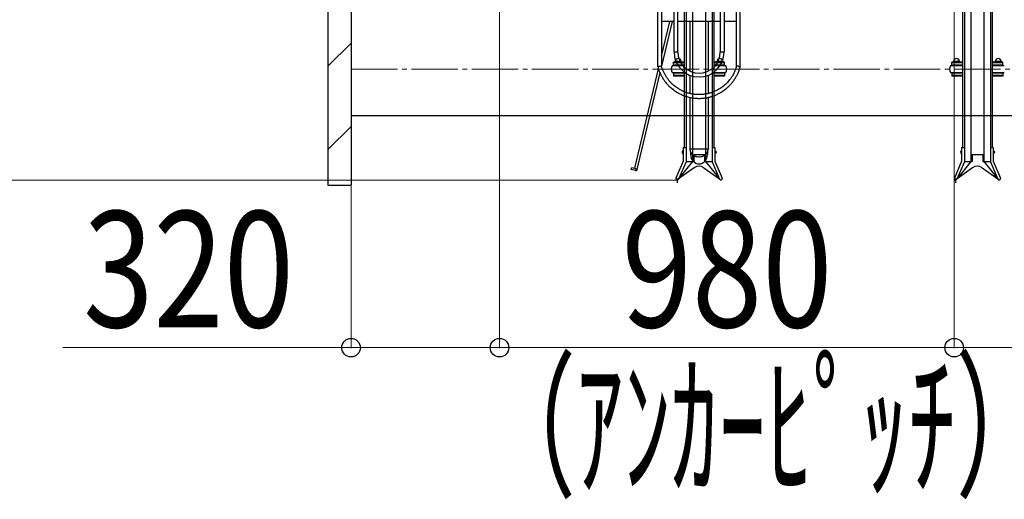
# Model space of a CAD drawing. Extents: x 0 to 12695, y 0 to 9027.
# Drawn here: x 4271 to 6393, y 4456 to 5489 of the extents above; entities that cross this region are included whole.
import ezdxf

# ---------------------------------------------------------------- set-up
doc = ezdxf.new("R2010")
doc.units = 0
doc.linetypes.add('YCENTER_1', pattern=[13, 10, -1, 1, -1])
for name, color, linetype, lineweight in [('YKK_12', 2, 'CONTINUOUS', 13), ('YKK_13', 4, 'CONTINUOUS', 30), ('YKK_A1', 4, 'CONTINUOUS', 30), ('YKK_D', 6, 'CONTINUOUS', 13), ('YSS_K', 3, 'CONTINUOUS', 13), ('YSS_KE', 3, 'CONTINUOUS', 30)]:
    doc.layers.add(name, color=color, linetype=linetype, lineweight=lineweight)
doc.styles.add('text-b', font='extslim2.shx', dxfattribs={"width": 0.8, "bigfont": 'extfont2.shx'})

msp = doc.modelspace()

# ---------------------------------------------------------------- linework, layer by layer
at = {"layer": 'YKK_12', "linetype": 'YCENTER_1', "ltscale": 10}
msp.add_line((4985.4, 5382.2), (10485.4, 5382.2), dxfattribs=at)
at = {"layer": 'YKK_13', "linetype": 'ByBlock', "lineweight": -2}
for p, q in [((5646.4, 5388), (5646.4, 5677.5)), ((5654.4, 5669.5), (5654.4, 5389.1)), ((5681.5, 5419.5), (5681.5, 5669.6)), ((5689.5, 5419.5), (5689.5, 5669.5)), ((5781.3, 5669.6), (5781.3, 5419.5)), ((5789.3, 5669.6), (5789.3, 5419.5)), ((5816.4, 5389.1), (5816.4, 5669.5)), ((5824.4, 5388), (5824.4, 5677.5)), ((5681.5, 5485), (5654.4, 5485)), ((5654.4, 5410.5), (5672.2, 5485)), ((5677.3, 5485), (5654.5, 5389.1)), ((5781.3, 5485), (5689.5, 5485)), ((5716.1, 5377.9), (5716.1, 5485)), ((5754.8, 5485), (5754.8, 5377.9)), ((5816.4, 5485), (5789.3, 5485)), ((5681.5, 5419.5), (5689.5, 5419.5)), ((5781.3, 5419.5), (5789.3, 5419.5)), ((5597, 5169.2), (5647.9, 5383.2)), ((5651.1, 5374.9), (5600.7, 5163.2)), ((5716.1, 5329.8), (5716.1, 5369.2)), ((5754.8, 5369.2), (5754.8, 5329.8)), ((5716.1, 5210.5), (5716.1, 5321.5)), ((5754.8, 5321.6), (5754.8, 5210.5)), ((5716.2, 5208.1), (5716.1, 5210.5)), ((5716.1, 5210.5), (5754.8, 5210.5)), ((5716.8, 5205.7), (5716.2, 5208.1)), ((5717.7, 5203.5), (5716.8, 5205.7)), ((5717.4, 5198.4), (5717.4, 5204)), ((5718.9, 5201.3), (5717.7, 5203.5)), ((5720.4, 5199.3), (5718.9, 5201.3)), ((5752, 5201.3), (5750.4, 5199.3)), ((5753.2, 5203.5), (5752, 5201.3)), ((5754, 5205.7), (5753.2, 5203.5)), ((5753.4, 5204), (5753.4, 5198.4)), ((5754.6, 5208.1), (5754, 5205.7)), ((5754.8, 5210.5), (5754.6, 5208.1)), ((5722.2, 5197.6), (5720.4, 5199.3)), ((5724.3, 5196.1), (5722.2, 5197.6)), ((5726.5, 5194.8), (5724.3, 5196.1)), ((5728.9, 5193.8), (5726.5, 5194.8)), ((5731.5, 5193.2), (5728.9, 5193.8)), ((5734.1, 5192.9), (5731.5, 5193.2)), ((5736.7, 5192.9), (5734.1, 5192.9)), ((5739.4, 5193.2), (5736.7, 5192.9)), ((5741.9, 5193.8), (5739.4, 5193.2)), ((5744.3, 5194.8), (5741.9, 5193.8)), ((5746.6, 5196.1), (5744.3, 5194.8)), ((5748.6, 5197.6), (5746.6, 5196.1)), ((5750.4, 5199.3), (5748.6, 5197.6)), ((5589.2, 5166), (5590.3, 5170.8)), ((5598.2, 5163.8), (5589.2, 5166)), ((5590.3, 5170.8), (5599.4, 5168.7)), ((5599.4, 5168.7), (5598.2, 5163.8)), ((5599.2, 5163.6), (5598.2, 5163.8)), ((5600, 5163.4), (5599.2, 5163.6)), ((5600.5, 5163.3), (5600, 5163.4)), ((5600.7, 5163.2), (5600.5, 5163.3))]:
    msp.add_line(p, q, dxfattribs=at)
for radius, start, end in [(53.9, 180, 0), (45.9, 180, 270), (45.9, 270, 0)]:
    msp.add_arc((5735.4, 5419.5), radius, start, end, dxfattribs=at)
for start_param, end_param in [(1.570796, 3.141593), (3.141593, 4.712389)]:
    msp.add_ellipse((5735.4, 5198.4), major_axis=(0, 20), ratio=0.9, start_param=start_param, end_param=end_param, dxfattribs=at)
for points, knots in [([(5646.4, 5388.2), (5647.2, 5385.4), (5648.8, 5379.9), (5652, 5372.4), (5655.5, 5365.8), (5659.1, 5359.9), (5662.8, 5354.9), (5666.6, 5350.3), (5670.4, 5346.3), (5674.2, 5342.8), (5677.9, 5339.7), (5681.6, 5336.8), (5686.4, 5333.6), (5692.4, 5330.1), (5699.8, 5326.6), (5707.4, 5323.8), (5715.3, 5321.6), (5723.4, 5320.2), (5731.5, 5319.5), (5739.7, 5319.5), (5747.9, 5320.3), (5755.9, 5321.7), (5763.6, 5323.8), (5770.9, 5326.5), (5776.8, 5329.3), (5781.4, 5331.8), (5785.3, 5334.2), (5789.6, 5337.1), (5794.4, 5340.8), (5799.3, 5345.2), (5804.2, 5350.2), (5808.9, 5355.9), (5813, 5361.9), (5816.6, 5368), (5819.6, 5374.2), (5822.4, 5380.9), (5823.7, 5385.7), (5824.5, 5388.2)], [0, 0, 0, 0, 0.036176, 0.0698718, 0.1009585, 0.1294367, 0.1553063, 0.178567, 0.2030343, 0.2237549, 0.2429758, 0.2623893, 0.2819947, 0.3150915, 0.348716, 0.382534, 0.416352, 0.4501706, 0.4839887, 0.5178068, 0.551625, 0.5854435, 0.6188578, 0.6508948, 0.6815114, 0.6992025, 0.7168072, 0.7377805, 0.7628798, 0.7921041, 0.8196115, 0.8499828, 0.8832182, 0.9100279, 0.9384494, 0.968483, 1, 1, 1, 1]), ([(5650.4, 5388.5), (5650.4, 5388.5), (5649.9, 5388.5), (5649, 5388.4), (5647.8, 5388.2), (5646.9, 5388.1), (5646.5, 5388), (5646.5, 5388), (5646.5, 5388)], [0, 0, 0, 0, 0.003934, 0.221063, 0.438221, 0.65448, 0.868916, 1, 1, 1, 1]), ([(5650.4, 5388.5), (5650.4, 5388.5), (5650.9, 5388.6), (5651.8, 5388.7), (5653, 5388.9), (5653.9, 5389), (5654.4, 5389.1), (5654.4, 5389.1), (5654.4, 5389.1)], [0, 0, 0, 0, 0.003932, 0.221038, 0.438169, 0.654436, 0.868842, 1, 1, 1, 1]), ([(5816.4, 5389.1), (5815.9, 5387.5), (5815, 5384.1), (5813, 5379.1), (5810.8, 5374.2), (5808.1, 5369.3), (5805.1, 5364.4), (5801.7, 5359.8), (5798.2, 5355.7), (5794.8, 5352), (5791.3, 5348.8), (5788, 5345.9), (5784.6, 5343.4), (5780.2, 5340.4), (5774.7, 5337.2), (5768, 5334), (5761, 5331.4), (5753.8, 5329.5), (5746.4, 5328.1), (5739, 5327.5), (5731.5, 5327.5), (5724, 5328.2), (5716.7, 5329.5), (5709.6, 5331.5), (5703, 5333.9), (5697.6, 5336.4), (5693.4, 5338.8), (5689.9, 5340.9), (5686, 5343.5), (5681.6, 5346.9), (5677.1, 5351), (5672.6, 5355.6), (5668.4, 5360.7), (5664.6, 5366.2), (5661.3, 5371.8), (5658.5, 5377.5), (5656.2, 5383.3), (5655, 5387.2), (5654.5, 5389.1)], [0, 0, 0, 0, 0.022376, 0.048643, 0.073429, 0.096735, 0.125502, 0.151637, 0.175141, 0.199869, 0.220815, 0.240234, 0.259849, 0.27966, 0.313107, 0.347093, 0.381276, 0.415459, 0.449643, 0.483826, 0.518009, 0.552193, 0.586376, 0.620149, 0.652526, 0.683463, 0.701337, 0.719129, 0.740332, 0.765699, 0.79523, 0.823023, 0.853706, 0.887281, 0.914363, 0.943072, 0.973408, 1, 1, 1, 1]), ([(5820.4, 5388.5), (5820.4, 5388.5), (5820.3, 5388.6), (5819.7, 5388.6), (5818.7, 5388.8), (5817.6, 5388.9), (5816.8, 5389), (5816.4, 5389.1), (5816.5, 5389.1), (5816.5, 5389.1)], [0, 0, 0, 0, 0.003933, 0.063063, 0.28028, 0.494166, 0.706529, 0.918431, 1, 1, 1, 1]), ([(5820.4, 5388.5), (5820.4, 5388.5), (5820.6, 5388.5), (5821.1, 5388.4), (5822.1, 5388.3), (5823.3, 5388.2), (5824, 5388.1), (5824.4, 5388), (5824.4, 5388), (5824.4, 5388)], [0, 0, 0, 0, 0.003932, 0.062601, 0.278276, 0.493989, 0.706376, 0.918333, 1, 1, 1, 1])]:
    msp.add_open_spline(points, degree=3, knots=knots, dxfattribs=at)
at = {"layer": 'YKK_A1'}
for p, q in [((5721.4, 6452.9), (5721.4, 5183.5)), ((5749.4, 6452.9), (5749.4, 5183.5)), ((6321.4, 6452.9), (6321.4, 5183.5)), ((6349.4, 6452.9), (6349.4, 5183.5)), ((5703.4, 6192.3), (5703.4, 5213.8)), ((5707.4, 6192.3), (5707.4, 5213.8)), ((5763.4, 6192.3), (5763.4, 5213.8)), ((5767.4, 6192.3), (5767.4, 5213.8)), ((6303.4, 6192.3), (6303.4, 5213.8)), ((6307.4, 6192.3), (6307.4, 5213.8)), ((6363.4, 6192.3), (6363.4, 5213.8)), ((6367.4, 6192.3), (6367.4, 5213.8)), ((5703.4, 5397.8), (5680.4, 5397.8)), ((5680.4, 5390.9), (5680.4, 5397.8)), ((5703.4, 5396.2), (5680.4, 5396.2)), ((5680.4, 5390.9), (5680.4, 5392.5)), ((5703.4, 5390.9), (5680.4, 5390.9)), ((5682.9, 5397.8), (5682.9, 5398)), ((5697.4, 5390.9), (5683.4, 5390.9)), ((5683.4, 5390.9), (5683.4, 5389.4)), ((5684.4, 5399.5), (5696.4, 5399.5)), ((5686.7, 5397.8), (5686.7, 5398)), ((5694.2, 5397.8), (5694.2, 5398)), ((5697.4, 5389.4), (5697.4, 5390.9)), ((5697.9, 5397.8), (5697.9, 5398)), ((5790.4, 5397.8), (5767.4, 5397.8)), ((5790.4, 5396.2), (5767.4, 5396.2)), ((5790.4, 5390.9), (5767.4, 5390.9)), ((5772.9, 5397.8), (5772.9, 5398)), ((5787.4, 5390.9), (5773.4, 5390.9)), ((5773.4, 5390.9), (5773.4, 5389.4)), ((5774.4, 5399.5), (5786.4, 5399.5)), ((5776.7, 5397.8), (5776.7, 5398)), ((5784.2, 5397.8), (5784.2, 5398)), ((5787.4, 5389.4), (5787.4, 5390.9)), ((5787.9, 5397.8), (5787.9, 5398)), ((5790.4, 5390.9), (5790.4, 5397.8)), ((5790.4, 5390.9), (5790.4, 5392.5)), ((6303.4, 5397.8), (6280.4, 5397.8)), ((6280.4, 5390.9), (6280.4, 5397.8)), ((6303.4, 5396.2), (6280.4, 5396.2)), ((6280.4, 5390.9), (6280.4, 5392.5)), ((6303.4, 5390.9), (6280.4, 5390.9)), ((6282.9, 5397.8), (6282.9, 5398)), ((6297.4, 5390.9), (6283.4, 5390.9)), ((6283.4, 5390.9), (6283.4, 5389.4)), ((6284.4, 5399.5), (6296.4, 5399.5)), ((6286.7, 5397.8), (6286.7, 5398)), ((6294.2, 5397.8), (6294.2, 5398)), ((6297.4, 5389.4), (6297.4, 5390.9)), ((6297.9, 5397.8), (6297.9, 5398)), ((6390.4, 5397.8), (6367.4, 5397.8)), ((6390.4, 5396.2), (6367.4, 5396.2)), ((6390.4, 5390.9), (6367.4, 5390.9)), ((6372.9, 5397.8), (6372.9, 5398)), ((6387.4, 5390.9), (6373.4, 5390.9)), ((6373.4, 5390.9), (6373.4, 5389.4)), ((6374.4, 5399.5), (6386.4, 5399.5)), ((6376.7, 5397.8), (6376.7, 5398)), ((6384.2, 5397.8), (6384.2, 5398)), ((6387.4, 5389.4), (6387.4, 5390.9)), ((6387.9, 5397.8), (6387.9, 5398)), ((6390.4, 5390.9), (6390.4, 5397.8)), ((6390.4, 5390.9), (6390.4, 5392.5)), ((5703.4, 5389.4), (5677.4, 5389.4)), ((5677.4, 5375.4), (5703.4, 5375.4)), ((5703.4, 5373.9), (5680.4, 5373.9)), ((5680.4, 5373.9), (5680.4, 5367.1)), ((5683.4, 5373.9), (5683.4, 5375.4)), ((5697.4, 5373.9), (5683.4, 5373.9)), ((5697.4, 5375.4), (5697.4, 5373.9)), ((5793.4, 5389.4), (5767.4, 5389.4)), ((5767.4, 5375.4), (5793.4, 5375.4)), ((5790.4, 5373.9), (5767.4, 5373.9)), ((5773.4, 5373.9), (5773.4, 5375.4)), ((5787.4, 5373.9), (5773.4, 5373.9)), ((5787.4, 5375.4), (5787.4, 5373.9)), ((5790.4, 5373.9), (5790.4, 5367.1)), ((6303.4, 5389.4), (6277.4, 5389.4)), ((6277.4, 5375.4), (6303.4, 5375.4)), ((6303.4, 5373.9), (6280.4, 5373.9)), ((6280.4, 5373.9), (6280.4, 5367.1)), ((6283.4, 5373.9), (6283.4, 5375.4)), ((6297.4, 5373.9), (6283.4, 5373.9)), ((6297.4, 5375.4), (6297.4, 5373.9)), ((6393.4, 5389.4), (6367.4, 5389.4)), ((6367.4, 5375.4), (6393.4, 5375.4)), ((6390.4, 5373.9), (6367.4, 5373.9)), ((6373.4, 5373.9), (6373.4, 5375.4)), ((6387.4, 5373.9), (6373.4, 5373.9)), ((6387.4, 5375.4), (6387.4, 5373.9)), ((6390.4, 5373.9), (6390.4, 5367.1)), ((5703.4, 5368.7), (5680.4, 5368.7)), ((5703.4, 5367.1), (5680.4, 5367.1)), ((5790.4, 5368.7), (5767.4, 5368.7)), ((5790.4, 5367.1), (5767.4, 5367.1)), ((6303.4, 5368.7), (6280.4, 5368.7)), ((6303.4, 5367.1), (6280.4, 5367.1)), ((6390.4, 5368.7), (6367.4, 5368.7)), ((6390.4, 5367.1), (6367.4, 5367.1)), ((5700.8, 5206.5), (5700.8, 5200.5)), ((5700.8, 5206.5), (5701.3, 5206.5)), ((5700.8, 5200.5), (5701.3, 5200.5)), ((5701.3, 5213.8), (5701.3, 5184.2)), ((5701.3, 5213.8), (5707.4, 5213.8)), ((5701.3, 5206.5), (5701.3, 5200.5)), ((5707.4, 5213.8), (5707.4, 5182.9)), ((5763.4, 5213.8), (5769.5, 5213.8)), ((5763.4, 5213.8), (5763.4, 5182.9)), ((5769.5, 5213.8), (5769.5, 5184.2)), ((5769.5, 5206.5), (5769.5, 5200.5)), ((5770, 5206.5), (5769.5, 5206.5)), ((5770, 5200.5), (5769.5, 5200.5)), ((5770, 5206.5), (5770, 5200.5)), ((6300.8, 5206.5), (6300.8, 5200.5)), ((6300.8, 5206.5), (6301.3, 5206.5)), ((6300.8, 5200.5), (6301.3, 5200.5)), ((6301.3, 5213.8), (6301.3, 5184.2)), ((6301.3, 5213.8), (6307.4, 5213.8)), ((6301.3, 5206.5), (6301.3, 5200.5)), ((6307.4, 5213.8), (6307.4, 5182.9)), ((6363.4, 5213.8), (6369.5, 5213.8)), ((6363.4, 5213.8), (6363.4, 5182.9)), ((6369.5, 5213.8), (6369.5, 5184.2)), ((6369.5, 5206.5), (6369.5, 5200.5)), ((6370, 5206.5), (6369.5, 5206.5)), ((6370, 5200.5), (6369.5, 5200.5)), ((6370, 5206.5), (6370, 5200.5)), ((5701.3, 5184.2), (5685.7, 5147.8)), ((5707.4, 5182.9), (5691.3, 5145.4)), ((5721.4, 5183.5), (5691.5, 5145.8)), ((5707.4, 5183.5), (5723.9, 5183.5)), ((5723.9, 5198.5), (5723.9, 5183.5)), ((5723.9, 5198.5), (5746.9, 5198.5)), ((5746.9, 5198.5), (5746.9, 5183.5)), ((5746.9, 5183.5), (5763.4, 5183.5)), ((5749.4, 5183.5), (5779.3, 5145.8)), ((5763.4, 5182.9), (5779.6, 5145.4)), ((5769.5, 5184.2), (5785.2, 5147.8)), ((6301.3, 5184.2), (6285.7, 5147.8)), ((6307.4, 5182.9), (6291.3, 5145.4)), ((6321.4, 5183.5), (6291.5, 5145.8)), ((6307.4, 5183.5), (6323.9, 5183.5)), ((6323.9, 5198.5), (6323.9, 5183.5)), ((6323.9, 5198.5), (6346.9, 5198.5)), ((6346.9, 5198.5), (6346.9, 5183.5)), ((6346.9, 5183.5), (6363.4, 5183.5)), ((6349.4, 5183.5), (6379.3, 5145.8)), ((6363.4, 5182.9), (6379.6, 5145.4)), ((6369.5, 5184.2), (6385.2, 5147.8)), ((5724.8, 5170.1), (5691.5, 5145.8)), ((5746, 5170.1), (5779.3, 5145.8)), ((6324.8, 5170.1), (6291.5, 5145.8)), ((6346, 5170.1), (6379.3, 5145.8)), ((5688.5, 5146.6), (5688.5, 5137.6)), ((6288.5, 5146.6), (6288.5, 5137.6))]:
    msp.add_line(p, q, dxfattribs=at)
for centre, radius, start, end in [((5684.4, 5398), 1.5, 90, 180), ((5690.4, 5399.5), 6, 0, 180), ((5685.2, 5398), 1.5, 0, 90), ((5688.2, 5398), 1.5, 90, 180), ((5692.7, 5398), 1.5, 0, 90), ((5695.7, 5398), 1.5, 90, 180), ((5696.4, 5398), 1.5, 0, 90), ((5774.4, 5398), 1.5, 90, 180), ((5780.4, 5399.5), 6, 0, 180), ((5775.2, 5398), 1.5, 0, 90), ((5778.2, 5398), 1.5, 90, 180), ((5782.7, 5398), 1.5, 0, 90), ((5785.7, 5398), 1.5, 90, 180), ((5786.4, 5398), 1.5, 0, 90), ((6284.4, 5398), 1.5, 90, 180), ((6290.4, 5399.5), 6, 0, 180), ((6285.2, 5398), 1.5, 0, 90), ((6288.2, 5398), 1.5, 90, 180), ((6292.7, 5398), 1.5, 0, 90), ((6295.7, 5398), 1.5, 90, 180), ((6296.4, 5398), 1.5, 0, 90), ((6374.4, 5398), 1.5, 90, 180), ((6380.4, 5399.5), 6, 0, 180), ((6375.2, 5398), 1.5, 0, 90), ((6378.2, 5398), 1.5, 90, 180), ((6382.7, 5398), 1.5, 0, 90), ((6385.7, 5398), 1.5, 90, 180), ((6386.4, 5398), 1.5, 0, 90), ((5688.7, 5382.4), 13.2, 148.1092, 211.8908), ((5782.2, 5382.4), 13.2, 328.1092, 31.8908), ((6288.7, 5382.4), 13.2, 148.1092, 211.8908), ((5735.4, 5155.5), 18, 54, 126), ((6335.4, 5155.5), 18, 54, 126), ((5688.5, 5146.6), 3.05, 156.7454, 336.7454), ((5782.4, 5146.6), 3.05, 203.2546, 23.2546), ((6288.5, 5146.6), 3.05, 156.7454, 336.7454), ((6382.4, 5146.6), 3.05, 203.2546, 23.2546)]:
    msp.add_arc(centre, radius, start, end, dxfattribs=at)
for centre in [(5700.8, 5203.5), (6300.8, 5203.5)]:
    msp.add_ellipse(centre, major_axis=(0, -3), ratio=0.666667, start_param=3.141593, end_param=6.283185, dxfattribs=at)
at = {"layer": 'YKK_A1', "extrusion": (0, 0, -1)}
for centre in [(5770, 5203.5), (6370, 5203.5)]:
    msp.add_ellipse(centre, major_axis=(0, -3), ratio=0.666667, start_param=3.141593, end_param=6.283185, dxfattribs=at)
at = {"layer": 'YKK_D'}
for p, q in [((5305.4, 6807.2), (5305.4, 4781.4)), ((5305.4, 6807.2), (5305.4, 4781.4)), ((6285.4, 6807.2), (6285.4, 4781.4)), ((6285.4, 6807.2), (6285.4, 4781.4)), ((5687.5, 5143), (3534.4, 5143)), ((5687.5, 5143), (3534.4, 5143)), ((5687.5, 5143), (3884.4, 5143)), ((4985.4, 5131.4), (4985.4, 4781.4)), ((4985.4, 4782.4), (4364.1, 4782.4)), ((5305.4, 4782.4), (4985.4, 4782.4)), ((5305.4, 4782.4), (6285.4, 4782.4)), ((6285.4, 4782.4), (7285.4, 4782.4))]:
    msp.add_line(p, q, dxfattribs=at)
at = {"layer": 'YKK_D', "linetype": 'ByBlock', "lineweight": -2}
for centre in [(4985.4, 4782.4), (5305.4, 4782.4), (5305.4, 4782.4), (6285.4, 4782.4), (6285.4, 4782.4)]:
    msp.add_circle(centre, 20, dxfattribs=at)
at = {"layer": 'YSS_K', "linetype": 'Continuous'}
for p, q in [((4935.4, 5388.6), (4985.4, 5438.6)), ((4935.4, 5209), (4985.4, 5259))]:
    msp.add_line(p, q, dxfattribs=at)
at = {"layer": 'YSS_KE'}
for p, q in [((4935.4, 7530.9), (4935.4, 5132.4)), ((4985.4, 7480.9), (4985.4, 5132.4)), ((4985.4, 5282.4), (10485.4, 5282.4)), ((4935.4, 5132.4), (4985.4, 5132.4))]:
    msp.add_line(p, q, dxfattribs=at)

# ---------------------------------------------------------------- texts
at = {"layer": 'YKK_D', "style": 'text-b'}
for s, width, p in [('320', 0.8, (4408.1, 4826.4)), ('980', 0.8, (5568.7, 4826.4)), ('（ｱﾝｶｰﾋﾟｯﾁ）', 0.6, (5265.4, 4488.4))]:
    msp.add_text(s, height=250, dxfattribs=dict(at, width=width)).set_placement(p)

doc.saveas('drawing.dxf')
